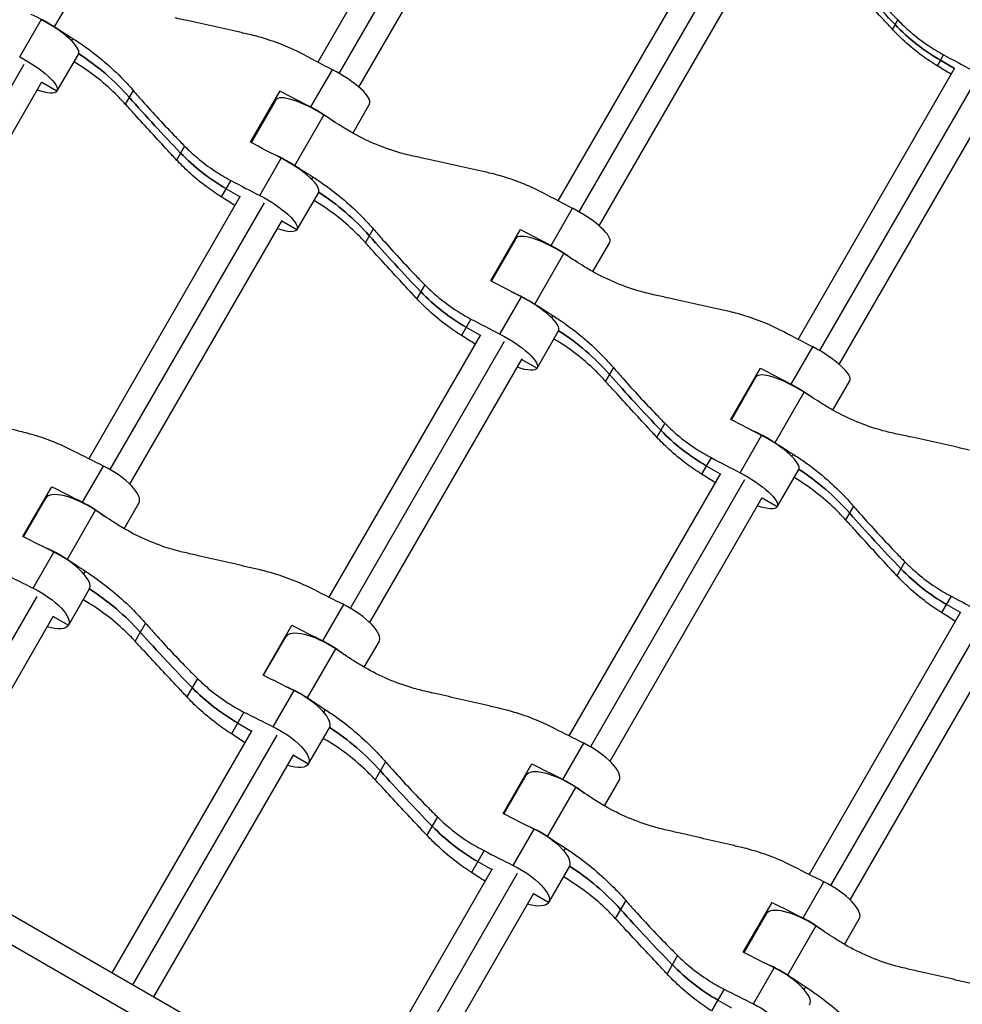
# Model space of a CAD drawing. Units: millimetres. Extents: x -8545 to 6144, y -5469 to 6094.
# Drawn here: x -2650 to -2337, y 1716 to 2043 of the extents above; entities that cross this region are included whole.
import ezdxf

# ---------------------------------------------------------------- set-up
doc = ezdxf.new("R2010")
doc.units = ezdxf.units.MM
doc.header["$LTSCALE"] = 20
doc.layers.add('2d', color=230, linetype='Continuous')

msp = doc.modelspace()

# ---------------------------------------------------------------- linework, layer by layer
at = {"layer": '2d'}
for p, q in [((-2499.07, 2118.66), (-2551.05, 2028.63)), ((-2543.96, 2024.91), (-2491.42, 2115.91)), ((-2537.38, 2020.31), (-2485.21, 2110.66)), ((-2419.39, 2072.66), (-2471.37, 1982.63)), ((-2464.29, 1978.91), (-2411.75, 2069.91)), ((-2457.7, 1974.31), (-2405.54, 2064.66)), ((-2638.36, 2040.35), (-2628.7, 2057.07)), ((-2649.96, 2030.36), (-2642.82, 2042.73)), ((-2359.47, 2041.1), (-2360.36, 2039.55)), ((-2359.47, 2041.1), (-2358.57, 2042.65)), ((-2632.74, 2035.75), (-2632.31, 2036.48)), ((-2630.5, 2031.42), (-2637.64, 2019.06)), ((-2344.43, 2029.24), (-2343.37, 2031.08)), ((-2699.58, 1939.37), (-2648.43, 2027.97)), ((-2339.72, 2026.66), (-2391.7, 1936.63)), ((-2344.43, 2029.24), (-2345.49, 2027.4)), ((-2344.43, 2029.24), (-2339.78, 2026.56)), ((-2339.78, 2026.56), (-2344.43, 2029.24)), ((-2553.32, 2013.75), (-2546.18, 2026.12)), ((-2332.07, 2023.91), (-2384.61, 1932.91)), ((-2693.1, 1934.58), (-2642.57, 2022.11)), ((-2642.66, 2021.96), (-2637.64, 2019.06)), ((-2612.32, 2019.27), (-2614.94, 2014.74)), ((-2573.33, 2002.04), (-2563.5, 2019.06)), ((-2378.03, 1928.31), (-2325.86, 2018.66)), ((-2564.99, 2016.09), (-2573.15, 2001.94)), ((-2565.07, 2016.34), (-2564.88, 2016.23)), ((-2533.86, 2014.81), (-2539.46, 2005.1)), ((-2558.68, 1994.35), (-2549.03, 2011.07)), ((-2595.23, 2000.76), (-2597.89, 1996.15)), ((-2570.29, 1984.36), (-2563.15, 1996.73)), ((-2553.06, 1989.75), (-2552.63, 1990.48)), ((-2579.91, 1989.37), (-2583.07, 1983.9)), ((-2576.75, 1984.11), (-2627.04, 1897)), ((-2581.49, 1986.64), (-2576.84, 1983.96)), ((-2550.82, 1985.42), (-2557.96, 1973.06)), ((-2619.91, 1893.37), (-2568.75, 1981.97)), ((-2473.65, 1967.75), (-2466.51, 1980.12)), ((-2613.43, 1888.58), (-2562.89, 1976.11)), ((-2562.99, 1975.96), (-2557.96, 1973.06)), ((-2532.65, 1973.27), (-2535.27, 1968.74)), ((-2493.66, 1956.04), (-2483.83, 1973.06)), ((-2485.31, 1970.09), (-2493.48, 1955.94)), ((-2485.4, 1970.34), (-2485.21, 1970.23)), ((-2459.79, 1959.1), (-2454.18, 1968.81)), ((-2479.01, 1948.35), (-2469.36, 1965.07)), ((-2515.55, 1954.76), (-2518.21, 1950.15)), ((-2490.61, 1938.36), (-2483.47, 1950.73)), ((-2500.23, 1943.37), (-2503.39, 1937.9)), ((-2473.39, 1943.75), (-2472.96, 1944.48)), ((-2497.08, 1938.11), (-2547.37, 1851)), ((-2501.81, 1940.64), (-2497.17, 1937.96)), ((-2478.29, 1927.06), (-2471.15, 1939.42)), ((-2540.23, 1847.37), (-2489.08, 1935.97)), ((-2393.97, 1921.75), (-2386.83, 1934.12)), ((-2533.76, 1842.58), (-2483.22, 1930.11)), ((-2483.31, 1929.96), (-2478.29, 1927.06)), ((-2452.97, 1927.27), (-2455.59, 1922.74)), ((-2413.98, 1910.04), (-2404.15, 1927.06)), ((-2413.81, 1909.94), (-2405.64, 1924.09)), ((-2405.54, 1924.23), (-2405.72, 1924.34)), ((-2380.11, 1913.1), (-2374.51, 1922.81)), ((-2399.33, 1902.35), (-2389.68, 1919.07)), ((-2435.88, 1908.76), (-2438.54, 1904.15)), ((-2410.94, 1892.36), (-2403.8, 1904.73)), ((-2420.56, 1897.37), (-2423.72, 1891.9)), ((-2393.71, 1897.75), (-2393.29, 1898.48)), ((-2629.07, 1882.55), (-2622.14, 1894.56)), ((-2422.14, 1894.64), (-2417.49, 1891.96)), ((-2398.61, 1881.06), (-2391.48, 1893.42)), ((-2417.4, 1892.11), (-2467.7, 1805)), ((-2409.4, 1889.97), (-2460.56, 1801.37)), ((-2648.87, 1871.2), (-2639.33, 1887.72)), ((-2252.15, 1514.33), (-2893.01, 1884.33)), ((-2648.69, 1871.11), (-2641.31, 1883.89)), ((-2641.4, 1884.14), (-2641.22, 1884.03)), ((-2454.08, 1796.58), (-2403.55, 1884.11)), ((-2398.61, 1881.06), (-2403.64, 1883.96)), ((-2634.14, 1863.65), (-2624.77, 1879.88)), ((-2615.28, 1873.77), (-2610.39, 1882.24)), ((-2373.3, 1881.27), (-2375.92, 1876.74)), ((-2256.48, 1506.85), (-2897.33, 1876.85)), ((-2645.54, 1854.02), (-2638.61, 1866.03)), ((-2628.68, 1858.77), (-2628.15, 1859.69)), ((-2356.2, 1862.76), (-2358.86, 1858.15)), ((-2626.87, 1853.71), (-2633.8, 1841.71)), ((-2692.09, 1768.33), (-2644.21, 1851.27)), ((-2340.88, 1851.37), (-2344.04, 1845.9)), ((-2549.39, 1836.55), (-2542.46, 1848.56)), ((-2337.82, 1845.96), (-2342.46, 1848.64)), ((-2685.17, 1764.33), (-2638.7, 1844.82)), ((-2638.82, 1844.61), (-2633.8, 1841.71)), ((-2337.73, 1846.11), (-2388.02, 1759)), ((-2329.73, 1843.97), (-2380.88, 1755.37)), ((-2608.21, 1842.39), (-2611.67, 1836.41)), ((-2569.2, 1825.2), (-2559.65, 1841.72)), ((-2569.02, 1825.11), (-2561.64, 1837.89)), ((-2561.73, 1838.14), (-2561.55, 1838.03)), ((-2374.41, 1750.58), (-2323.87, 1838.11)), ((-2554.47, 1817.65), (-2545.1, 1833.88)), ((-2535.61, 1827.77), (-2530.72, 1836.24)), ((-2591, 1824.08), (-2594.51, 1817.99)), ((-2565.87, 1808.02), (-2558.93, 1820.03)), ((-2575.56, 1812.9), (-2579.73, 1805.68)), ((-2549.01, 1812.77), (-2548.48, 1813.69)), ((-2577.65, 1809.29), (-2573, 1806.61)), ((-2554.12, 1795.71), (-2547.19, 1807.71)), ((-2572.88, 1806.82), (-2619.35, 1726.33)), ((-2612.42, 1722.33), (-2564.54, 1805.27)), ((-2469.72, 1790.55), (-2462.79, 1802.56)), ((-2605.49, 1718.33), (-2559.02, 1798.82)), ((-2559.15, 1798.61), (-2554.12, 1795.71)), ((-2528.54, 1796.39), (-2531.99, 1790.41)), ((-2489.52, 1779.2), (-2479.98, 1795.72)), ((-2481.96, 1791.89), (-2489.34, 1779.11)), ((-2481.87, 1792.03), (-2482.05, 1792.14)), ((-2474.8, 1771.65), (-2465.43, 1787.88)), ((-2455.94, 1781.77), (-2451.05, 1790.24)), ((-2511.32, 1778.08), (-2514.84, 1771.99)), ((-2486.19, 1762.02), (-2479.26, 1774.03)), ((-2495.89, 1766.9), (-2500.06, 1759.68)), ((-2469.33, 1766.77), (-2468.8, 1767.69)), ((-2497.97, 1763.29), (-2493.33, 1760.61)), ((-2467.52, 1761.71), (-2474.45, 1749.71)), ((-2493.21, 1760.82), (-2539.67, 1680.33)), ((-2484.86, 1759.27), (-2532.74, 1676.33)), ((-2390.04, 1744.55), (-2383.11, 1756.56)), ((-2525.82, 1672.33), (-2479.35, 1752.82)), ((-2474.45, 1749.71), (-2479.47, 1752.61)), ((-2448.86, 1750.39), (-2452.32, 1744.41)), ((-2409.85, 1733.2), (-2400.31, 1749.72)), ((-2402.29, 1745.89), (-2409.67, 1733.11)), ((-2402.38, 1746.14), (-2402.2, 1746.03)), ((-2376.26, 1735.77), (-2371.37, 1744.24)), ((-2395.12, 1725.65), (-2385.75, 1741.88)), ((-2431.65, 1732.08), (-2435.16, 1725.99)), ((-2406.52, 1716.02), (-2399.59, 1728.03)), ((-2416.21, 1720.9), (-2420.39, 1713.68)), ((-2389.66, 1720.77), (-2389.13, 1721.69)), ((-2413.65, 1714.61), (-2418.3, 1717.29))]:
    msp.add_line(p, q, dxfattribs=at)
at = {"layer": '2d', "extrusion": (0, 0, -1)}
for centre, major_axis, ratio, start_param, end_param in [((-1926.84, 2443.82), (-519.62, 300), 0.983729, -1.277767, -1.235591), ((-2642.36, 2038.47), (-11.95, 6.9), 0.267652, 1.087345, 1.755031), ((-2312.15, 2085.15), (-56.83, 32.81), 0.983729, -1.570796, -1.277767), ((-2649.59, 2025.96), (-11.95, 6.9), 0.267652, 1.386562, 3.141593), ((-2671.91, 1967.89), (-68.22, 39.39), 0.963516, 1.622833, 1.906002), ((-2552.61, 2101.92), (-205.51, 118.65), 0.267652, 4.528154, 4.574422), ((-2649.59, 2025.96), (-11.95, 6.9), 0.267652, 3.141593, 4.094016), ((-2169.73, 2391.11), (-519.62, 300), 0.963516, -1.277767, -1.235591), ((-2552.95, 2009.34), (-11.95, 6.9), 0.267652, 1.386562, 2.054247), ((-2480.16, 2043.41), (-205.51, 118.65), 0.267652, -1.417222, -1.386562), ((-2569.58, 2072.54), (-205.51, 118.65), 0.267652, 4.528154, 4.577126), ((-2549.87, 2041.4), (-56.83, 32.81), 0.963516, -1.570796, -1.277767), ((-2562.69, 1992.47), (-11.95, 6.9), 0.267652, 1.087345, 1.755031), ((-2569.91, 1979.96), (-11.95, 6.9), 0.267652, 1.386562, 3.141593), ((-2592.24, 1921.89), (-68.22, 39.39), 0.963516, 1.622833, 1.906002), ((-2472.94, 2055.92), (-205.51, 118.65), 0.267652, 4.528154, 4.574422), ((-2569.91, 1979.96), (-11.95, 6.9), 0.267652, 3.141593, 4.094016), ((-2090.06, 2345.11), (-519.62, 300), 0.963516, -1.277767, -1.235591), ((-2473.27, 1963.34), (-11.95, 6.9), 0.267652, 1.386562, 2.054247), ((-2400.49, 1997.41), (-205.51, 118.65), 0.267652, -1.417222, -1.386562), ((-2489.9, 2026.54), (-205.51, 118.65), 0.267652, 4.528154, 4.577126), ((-2470.2, 1995.4), (-56.83, 32.81), 0.963516, -1.570796, -1.277767), ((-2483.01, 1946.47), (-11.95, 6.9), 0.267652, 1.087345, 1.755031), ((-2490.24, 1933.96), (-11.95, 6.9), 0.267652, 1.386562, 3.141593), ((-2512.56, 1875.89), (-68.22, 39.39), 0.963516, 1.622833, 1.906002), ((-2393.26, 2009.92), (-205.51, 118.65), 0.267652, 4.528154, 4.574422), ((-2490.24, 1933.96), (-11.95, 6.9), 0.267652, 3.141593, 4.094016), ((-2010.38, 2299.11), (-519.62, 300), 0.963516, -1.277767, -1.235591), ((-2393.6, 1917.34), (-11.95, 6.9), 0.267652, 1.386562, 2.054247), ((-2320.81, 1951.41), (-205.51, 118.65), 0.267652, -1.417222, -1.386562), ((-2410.23, 1980.54), (-205.51, 118.65), 0.267652, 4.528154, 4.577126), ((-2390.52, 1949.4), (-56.83, 32.81), 0.963516, -1.570796, -1.277767), ((-2403.34, 1900.47), (-11.95, 6.9), 0.267652, 1.087345, 1.755031), ((-2618.56, 1987.71), (-205.51, 118.65), 0.353467, 4.528154, 4.574422), ((-2410.56, 1887.96), (-11.95, 6.9), 0.267652, 1.386562, 3.141593), ((-2432.89, 1829.89), (-68.22, 39.39), 0.963516, 1.622833, 1.906002), ((-2629.28, 1877.14), (-11.95, 6.9), 0.353467, 1.386562, 2.011231), ((-2545.9, 1929.55), (-205.51, 118.65), 0.353467, -1.417222, -1.386562), ((-2410.56, 1887.96), (-11.95, 6.9), 0.267652, 3.141593, 4.094016), ((-1930.71, 2253.11), (-519.62, 300), 0.963516, -1.277767, -1.235591), ((-2635.03, 1959.17), (-205.51, 118.65), 0.353467, 4.528154, 4.577126), ((-2638.73, 1860.76), (-11.95, 6.9), 0.353467, 1.130361, 1.755031), ((-2310.85, 1903.4), (-56.83, 32.81), 0.963516, -1.570796, -1.277767), ((-2645.75, 1848.61), (-11.95, 6.9), 0.353467, 1.386562, 3.141593), ((-2667.18, 1792.09), (-68.22, 39.39), 0.935447, 1.622849, 1.906002), ((-2538.88, 1941.71), (-205.51, 118.65), 0.353467, 4.528154, 4.574422), ((-2645.75, 1848.61), (-11.95, 6.9), 0.353467, 3.141593, 4.094016), ((-2173.99, 2199.73), (-519.62, 300), 0.935447, -1.277767, -1.235591), ((-2549.6, 1831.14), (-11.95, 6.9), 0.353467, 1.386562, 2.011231), ((-2466.22, 1883.55), (-205.51, 118.65), 0.353467, -1.417222, -1.386562), ((-2555.35, 1913.17), (-205.51, 118.65), 0.353467, 4.528154, 4.577126), ((-2546.95, 1862.46), (-56.83, 32.81), 0.935447, 4.712389, 5.005418), ((-2559.06, 1814.76), (-11.95, 6.9), 0.353467, 1.130361, 1.755031), ((-2566.07, 1802.61), (-11.95, 6.9), 0.353467, 1.386562, 3.141593), ((-2587.5, 1746.09), (-68.22, 39.39), 0.935447, 1.622849, 1.906002), ((-2459.21, 1895.71), (-205.51, 118.65), 0.353467, 4.528154, 4.574422), ((-2566.07, 1802.61), (-11.95, 6.9), 0.353467, 3.141593, 4.094016), ((-2094.32, 2153.73), (-519.62, 300), 0.935447, -1.277767, -1.235591), ((-2469.93, 1785.14), (-11.95, 6.9), 0.353467, 1.386562, 2.011231), ((-2386.55, 1837.55), (-205.51, 118.65), 0.353467, -1.417222, -1.386562), ((-2475.68, 1867.17), (-205.51, 118.65), 0.353467, 4.528154, 4.577126), ((-2467.28, 1816.46), (-56.83, 32.81), 0.935447, 4.712389, 5.005418), ((-2479.38, 1768.76), (-11.95, 6.9), 0.353467, 1.130361, 1.755031), ((-2486.4, 1756.61), (-11.95, 6.9), 0.353467, 1.386562, 3.141593), ((-2507.83, 1700.09), (-68.22, 39.39), 0.935447, 1.622849, 1.906002), ((-2379.53, 1849.71), (-205.51, 118.65), 0.353467, 4.528154, 4.574422), ((-2486.4, 1756.61), (-11.95, 6.9), 0.353467, 3.141593, 4.094016), ((-2014.64, 2107.73), (-519.62, 300), 0.935447, -1.277767, -1.235591), ((-2390.25, 1739.14), (-11.95, 6.9), 0.353467, 1.386562, 2.011231), ((-2306.87, 1791.55), (-205.51, 118.65), 0.353467, -1.417222, -1.386562), ((-2396, 1821.17), (-205.51, 118.65), 0.353467, 4.528154, 4.577126), ((-2387.6, 1770.46), (-56.83, 32.81), 0.935447, 4.712389, 5.005418), ((-2399.71, 1722.76), (-11.95, 6.9), 0.353467, 1.130361, 1.755031), ((-2406.72, 1710.61), (-11.95, 6.9), 0.353467, 1.386562, 3.141593)]:
    msp.add_ellipse(centre, major_axis=major_axis, ratio=ratio, start_param=start_param, end_param=end_param, dxfattribs=at)
at = {"layer": '2d'}
for centre, major_axis, ratio, start_param, end_param in [((-2642.45, 2038.32), (-11.95, 6.9), 0.267652, 3.141593, 4.896624), ((-2569.49, 2072.69), (-205.51, 118.65), 0.267652, 1.386562, 1.417222), ((-2312.15, 2085.15), (-56.83, 32.81), 0.983729, 1.277767, 1.570796), ((-2671.91, 1967.89), (-68.22, 39.39), 0.963516, 4.377184, 4.660352), ((-2350.52, 2083.96), (-205.51, 118.65), 0.179656, 1.708763, 1.755031), ((-2394.86, 2007.15), (-205.51, 118.65), 0.179656, 4.551561, 4.574422), ((-2545.81, 2021.71), (-11.95, 6.9), 0.267652, 3.141593, 4.896624), ((-2169.73, 2391.11), (-519.62, 300), 0.963516, 1.235591, 1.277767), ((-2553.04, 2009.19), (-11.95, 6.9), 0.267652, 4.528154, 6.283185), ((-2559.75, 2089.56), (-205.51, 118.65), 0.267652, 1.706059, 1.755031), ((-2625.82, 1975.12), (-205.51, 118.65), 0.267652, 4.576276, 4.577126), ((-2549.87, 2041.4), (-56.83, 32.81), 0.963516, 1.277767, 1.570796), ((-2562.78, 1992.32), (-11.95, 6.9), 0.267652, 3.141593, 4.896624), ((-2489.81, 2026.69), (-205.51, 118.65), 0.267652, 1.386562, 1.417222), ((-2576.72, 2060.17), (-205.51, 118.65), 0.267652, 1.708763, 1.755031), ((-2642.79, 1945.74), (-205.51, 118.65), 0.267652, 4.551561, 4.574422), ((-2592.24, 1921.89), (-68.22, 39.39), 0.963516, 4.377184, 4.660352), ((-2466.13, 1975.71), (-11.95, 6.9), 0.267652, 3.141593, 4.896624), ((-2090.06, 2345.11), (-519.62, 300), 0.963516, 1.235591, 1.277767), ((-2473.36, 1963.19), (-11.95, 6.9), 0.267652, 4.528154, 6.283185), ((-2480.08, 2043.56), (-205.51, 118.65), 0.267652, 1.706059, 1.755031), ((-2546.15, 1929.12), (-205.51, 118.65), 0.267652, 4.576276, 4.577126), ((-2470.2, 1995.4), (-56.83, 32.81), 0.963516, 1.277767, 1.570796), ((-2483.1, 1946.32), (-11.95, 6.9), 0.267652, 3.141593, 4.896624), ((-2410.14, 1980.69), (-205.51, 118.65), 0.267652, 1.386562, 1.417222), ((-2497.04, 2014.17), (-205.51, 118.65), 0.267652, 1.708763, 1.755031), ((-2512.56, 1875.89), (-68.22, 39.39), 0.963516, 4.377184, 4.660352), ((-2563.11, 1899.74), (-205.51, 118.65), 0.267652, 4.551561, 4.574422), ((-2386.46, 1929.71), (-11.95, 6.9), 0.267652, 3.141593, 4.896624), ((-2393.69, 1917.19), (-11.95, 6.9), 0.267652, 4.528154, 6.283185), ((-2400.4, 1997.56), (-205.51, 118.65), 0.267652, 1.706059, 1.755031), ((-2010.38, 2299.11), (-519.62, 300), 0.963516, 1.235591, 1.277767), ((-2466.47, 1883.12), (-205.51, 118.65), 0.267652, 4.576276, 4.577126), ((-2390.52, 1949.4), (-56.83, 32.81), 0.963516, 1.277767, 1.570796), ((-2403.43, 1900.32), (-11.95, 6.9), 0.267652, 3.141593, 4.896624), ((-2330.47, 1934.69), (-205.51, 118.65), 0.267652, 1.386562, 1.417222), ((-2417.37, 1968.17), (-205.51, 118.65), 0.267652, 1.708763, 1.755031), ((-2622.35, 1889.14), (-11.95, 6.9), 0.353467, 3.141593, 4.896624), ((-2432.89, 1829.89), (-68.22, 39.39), 0.963516, 4.377184, 4.660352), ((-2483.44, 1853.74), (-205.51, 118.65), 0.267652, 4.551561, 4.574422), ((-2625.49, 1975.7), (-205.51, 118.65), 0.353467, 1.706059, 1.755031), ((-2629.36, 1876.99), (-11.95, 6.9), 0.353467, 4.528154, 6.283185), ((-2712.74, 1824.57), (-205.51, 118.65), 0.353467, 4.576276, 4.577126), ((-1930.71, 2253.11), (-519.62, 300), 0.963516, 1.235591, 1.277767), ((-2638.82, 1860.61), (-11.95, 6.9), 0.353467, 3.141593, 4.896624), ((-2555.27, 1913.32), (-205.51, 118.65), 0.353467, 1.386562, 1.417222), ((-2310.85, 1903.4), (-56.83, 32.81), 0.963516, 1.277767, 1.570796), ((-2641.96, 1947.17), (-205.51, 118.65), 0.353467, 1.708763, 1.755031), ((-2667.18, 1792.09), (-68.22, 39.39), 0.935447, 4.377184, 4.660336), ((-2337.69, 1922.17), (-205.51, 118.65), 0.267652, 1.708763, 1.755031), ((-2542.67, 1843.14), (-11.95, 6.9), 0.353467, 3.141593, 4.896624), ((-2403.76, 1807.74), (-205.51, 118.65), 0.267652, 4.551561, 4.574422), ((-2545.81, 1929.7), (-205.51, 118.65), 0.353467, 1.706059, 1.755031), ((-2173.99, 2199.73), (-519.62, 300), 0.935447, 1.235591, 1.277767), ((-2549.69, 1830.99), (-11.95, 6.9), 0.353467, 4.528154, 6.283185), ((-2633.07, 1778.57), (-205.51, 118.65), 0.353467, 4.576276, 4.577126), ((-2546.95, 1862.46), (-56.83, 32.81), 0.935447, 1.277767, 1.570796), ((-2559.14, 1814.61), (-11.95, 6.9), 0.353467, 3.141593, 4.896624), ((-2475.59, 1867.32), (-205.51, 118.65), 0.353467, 1.386562, 1.417222), ((-2562.28, 1901.17), (-205.51, 118.65), 0.353467, 1.708763, 1.755031), ((-2587.5, 1746.09), (-68.22, 39.39), 0.935447, 4.377184, 4.660336), ((-2649.54, 1750.04), (-205.51, 118.65), 0.353467, 4.551561, 4.574422), ((-2463, 1797.14), (-11.95, 6.9), 0.353467, 3.141593, 4.896624), ((-2466.14, 1883.7), (-205.51, 118.65), 0.353467, 1.706059, 1.755031), ((-2094.32, 2153.73), (-519.62, 300), 0.935447, 1.235591, 1.277767), ((-2470.01, 1784.99), (-11.95, 6.9), 0.353467, 4.528154, 6.283185), ((-2553.39, 1732.57), (-205.51, 118.65), 0.353467, 4.576276, 4.577126), ((-2467.28, 1816.46), (-56.83, 32.81), 0.935447, 1.277767, 1.570796), ((-2479.47, 1768.61), (-11.95, 6.9), 0.353467, 3.141593, 4.896624), ((-2395.92, 1821.32), (-205.51, 118.65), 0.353467, 1.386562, 1.417222), ((-2482.61, 1855.17), (-205.51, 118.65), 0.353467, 1.708763, 1.755031), ((-2507.83, 1700.09), (-68.22, 39.39), 0.935447, 4.377184, 4.660336), ((-2569.86, 1704.04), (-205.51, 118.65), 0.353467, 4.551561, 4.574422), ((-2383.32, 1751.14), (-11.95, 6.9), 0.353467, 3.141593, 4.896624), ((-2386.46, 1837.7), (-205.51, 118.65), 0.353467, 1.706059, 1.755031), ((-2014.64, 2107.73), (-519.62, 300), 0.935447, 1.235591, 1.277767), ((-2390.34, 1738.99), (-11.95, 6.9), 0.353467, 4.528154, 6.283185), ((-2473.72, 1686.57), (-205.51, 118.65), 0.353467, 4.576276, 4.577126), ((-2387.6, 1770.46), (-56.83, 32.81), 0.935447, 1.277767, 1.570796), ((-2399.79, 1722.61), (-11.95, 6.9), 0.353467, 3.141593, 4.896624), ((-2316.25, 1775.32), (-205.51, 118.65), 0.353467, 1.386562, 1.417222), ((-2402.94, 1809.17), (-205.51, 118.65), 0.353467, 1.708763, 1.755031)]:
    msp.add_ellipse(centre, major_axis=major_axis, ratio=ratio, start_param=start_param, end_param=end_param, dxfattribs=at)
for points, knots in [([(-2375.59, 2061.32), (-2374.57, 2060.14), (-2373.53, 2058.94), (-2370.7, 2055.72), (-2368.88, 2053.68), (-2365.2, 2049.65), (-2363.34, 2047.65), (-2360.52, 2044.68), (-2359.54, 2043.65), (-2358.57, 2042.65)], [2.966856, 2.966856, 2.966856, 2.966856, 7.467226, 7.467226, 14.934453, 14.934453, 22.401679, 22.401679, 26.438499, 26.438499, 26.438499, 26.438499]), ([(-2360.36, 2039.55), (-2361.31, 2040.58), (-2362.28, 2041.63), (-2365.08, 2044.65), (-2366.92, 2046.67), (-2370.6, 2050.72), (-2372.42, 2052.75), (-2375.27, 2055.93), (-2376.32, 2057.12), (-2377.34, 2058.27)], [3.430406, 3.430406, 3.430406, 3.430406, 7.467226, 7.467226, 14.934453, 14.934453, 22.401679, 22.401679, 26.90205, 26.90205, 26.90205, 26.90205]), ([(-2573.82, 2037.84), (-2575.18, 2038.15), (-2576.57, 2038.47), (-2580.58, 2039.38), (-2583.25, 2039.98), (-2588.57, 2041.17), (-2591.23, 2041.75), (-2595.4, 2042.65), (-2596.94, 2042.99), (-2598.45, 2043.31)], [3.430406, 3.430406, 3.430406, 3.430406, 7.467226, 7.467226, 14.934453, 14.934453, 22.401679, 22.401679, 26.90205, 26.90205, 26.90205, 26.90205]), ([(-2345.49, 2027.4), (-2347.2, 2028.45), (-2348.87, 2029.57), (-2352.53, 2032.26), (-2354.48, 2033.87), (-2357.74, 2036.84), (-2359.08, 2038.17), (-2360.36, 2039.55)], [15.919502, 15.919502, 15.919502, 15.919502, 21.749816, 21.749816, 28.999755, 28.999755, 34.403507, 34.403507, 34.403507, 34.403507]), ([(-2358.57, 2042.65), (-2357.27, 2041.3), (-2355.91, 2040.01), (-2352.59, 2037.14), (-2350.59, 2035.61), (-2346.85, 2033.08), (-2345.13, 2032.03), (-2343.37, 2031.08)], [196.919636, 196.919636, 196.919636, 196.919636, 202.323387, 202.323387, 209.573326, 209.573326, 215.40364, 215.40364, 215.40364, 215.40364]), ([(-2632.31, 2036.48), (-2631.09, 2035.71), (-2629.88, 2034.9), (-2626.35, 2032.42), (-2624.08, 2030.66), (-2619.7, 2026.92), (-2617.6, 2024.93), (-2614.47, 2021.69), (-2613.38, 2020.49), (-2612.32, 2019.27)], [12.256019, 12.256019, 12.256019, 12.256019, 16.503551, 16.503551, 24.755326, 24.755326, 33.007102, 33.007102, 37.621588, 37.621588, 37.621588, 37.621588]), ([(-2555.8, 2031.13), (-2557.57, 2032.06), (-2559.4, 2032.93), (-2563.57, 2034.72), (-2565.95, 2035.6), (-2570.16, 2036.92), (-2571.98, 2037.42), (-2573.82, 2037.84)], [15.919502, 15.919502, 15.919502, 15.919502, 21.749816, 21.749816, 28.999755, 28.999755, 34.403507, 34.403507, 34.403507, 34.403507]), ([(-2614.94, 2014.74), (-2616.01, 2015.93), (-2617.13, 2017.09), (-2620.33, 2020.2), (-2622.5, 2022.08), (-2627.03, 2025.57), (-2629.39, 2027.17), (-2631.89, 2028.67), (-2631.96, 2028.72), (-2632.03, 2028.76)], [225.767218, 225.767218, 225.767218, 225.767218, 230.381704, 230.381704, 238.633479, 238.633479, 246.885254, 246.885254, 247.134923, 247.134923, 247.134923, 247.134923]), ([(-2612.32, 2019.27), (-2611.31, 2018.1), (-2610.26, 2016.91), (-2607.43, 2013.7), (-2605.6, 2011.68), (-2601.9, 2007.68), (-2600.03, 2005.7), (-2597.19, 2002.76), (-2596.2, 2001.74), (-2595.23, 2000.76)], [2.966856, 2.966856, 2.966856, 2.966856, 7.467226, 7.467226, 14.934453, 14.934453, 22.401679, 22.401679, 26.438499, 26.438499, 26.438499, 26.438499]), ([(-2597.89, 1996.15), (-2598.84, 1997.17), (-2599.81, 1998.21), (-2602.61, 2001.23), (-2604.46, 2003.24), (-2608.15, 2007.26), (-2609.99, 2009.27), (-2612.85, 2012.43), (-2613.91, 2013.6), (-2614.94, 2014.74)], [3.430406, 3.430406, 3.430406, 3.430406, 7.467226, 7.467226, 14.934453, 14.934453, 22.401679, 22.401679, 26.90205, 26.90205, 26.90205, 26.90205]), ([(-2518.77, 1997.31), (-2520.34, 1997.64), (-2521.9, 1998.03), (-2526.2, 1999.24), (-2528.91, 2000.18), (-2534.19, 2002.36), (-2536.76, 2003.6), (-2540.51, 2005.68), (-2541.76, 2006.43), (-2542.98, 2007.2)], [225.767218, 225.767218, 225.767218, 225.767218, 230.381704, 230.381704, 238.633479, 238.633479, 246.885254, 246.885254, 251.132786, 251.132786, 251.132786, 251.132786]), ([(-2595.23, 2000.76), (-2593.91, 1999.43), (-2592.54, 1998.15), (-2589.2, 1995.33), (-2587.19, 1993.82), (-2583.41, 1991.34), (-2581.68, 1990.31), (-2579.91, 1989.37)], [196.919636, 196.919636, 196.919636, 196.919636, 202.323387, 202.323387, 209.573326, 209.573326, 215.40364, 215.40364, 215.40364, 215.40364]), ([(-2494.14, 1991.84), (-2495.51, 1992.15), (-2496.9, 1992.47), (-2500.91, 1993.38), (-2503.57, 1993.98), (-2508.9, 1995.17), (-2511.56, 1995.75), (-2515.72, 1996.65), (-2517.27, 1996.99), (-2518.77, 1997.31)], [3.430406, 3.430406, 3.430406, 3.430406, 7.467226, 7.467226, 14.934453, 14.934453, 22.401679, 22.401679, 26.90205, 26.90205, 26.90205, 26.90205]), ([(-2583.07, 1983.9), (-2584.76, 1984.97), (-2586.43, 1986.11), (-2590.07, 1988.83), (-2592.02, 1990.45), (-2595.26, 1993.44), (-2596.6, 1994.77), (-2597.89, 1996.15)], [15.919502, 15.919502, 15.919502, 15.919502, 21.749816, 21.749816, 28.999755, 28.999755, 34.403507, 34.403507, 34.403507, 34.403507]), ([(-2552.63, 1990.48), (-2551.41, 1989.71), (-2550.2, 1988.9), (-2546.68, 1986.42), (-2544.41, 1984.66), (-2540.03, 1980.92), (-2537.92, 1978.93), (-2534.79, 1975.69), (-2533.7, 1974.49), (-2532.65, 1973.27)], [12.256019, 12.256019, 12.256019, 12.256019, 16.503551, 16.503551, 24.755326, 24.755326, 33.007102, 33.007102, 37.621588, 37.621588, 37.621588, 37.621588]), ([(-2476.13, 1985.13), (-2477.9, 1986.06), (-2479.72, 1986.93), (-2483.9, 1988.72), (-2486.27, 1989.6), (-2490.48, 1990.92), (-2492.31, 1991.42), (-2494.14, 1991.84)], [15.919502, 15.919502, 15.919502, 15.919502, 21.749816, 21.749816, 28.999755, 28.999755, 34.403507, 34.403507, 34.403507, 34.403507]), ([(-2535.27, 1968.74), (-2536.34, 1969.93), (-2537.45, 1971.09), (-2540.65, 1974.2), (-2542.82, 1976.08), (-2547.35, 1979.57), (-2549.71, 1981.17), (-2552.21, 1982.67), (-2552.29, 1982.72), (-2552.36, 1982.76)], [225.767218, 225.767218, 225.767218, 225.767218, 230.381704, 230.381704, 238.633479, 238.633479, 246.885254, 246.885254, 247.134923, 247.134923, 247.134923, 247.134923]), ([(-2532.65, 1973.27), (-2531.63, 1972.1), (-2530.59, 1970.91), (-2527.75, 1967.7), (-2525.92, 1965.68), (-2522.22, 1961.68), (-2520.36, 1959.7), (-2517.52, 1956.76), (-2516.53, 1955.74), (-2515.55, 1954.76)], [2.966856, 2.966856, 2.966856, 2.966856, 7.467226, 7.467226, 14.934453, 14.934453, 22.401679, 22.401679, 26.438499, 26.438499, 26.438499, 26.438499]), ([(-2518.21, 1950.15), (-2519.17, 1951.17), (-2520.14, 1952.21), (-2522.94, 1955.23), (-2524.79, 1957.24), (-2528.48, 1961.26), (-2530.31, 1963.27), (-2533.17, 1966.43), (-2534.23, 1967.6), (-2535.27, 1968.74)], [3.430406, 3.430406, 3.430406, 3.430406, 7.467226, 7.467226, 14.934453, 14.934453, 22.401679, 22.401679, 26.90205, 26.90205, 26.90205, 26.90205]), ([(-2439.1, 1951.31), (-2440.67, 1951.64), (-2442.22, 1952.03), (-2446.52, 1953.24), (-2449.23, 1954.18), (-2454.52, 1956.36), (-2457.09, 1957.6), (-2460.84, 1959.68), (-2462.09, 1960.43), (-2463.31, 1961.2)], [225.767218, 225.767218, 225.767218, 225.767218, 230.381704, 230.381704, 238.633479, 238.633479, 246.885254, 246.885254, 251.132786, 251.132786, 251.132786, 251.132786]), ([(-2515.55, 1954.76), (-2514.24, 1953.43), (-2512.87, 1952.15), (-2509.53, 1949.33), (-2507.51, 1947.82), (-2503.74, 1945.34), (-2502, 1944.31), (-2500.23, 1943.37)], [196.919636, 196.919636, 196.919636, 196.919636, 202.323387, 202.323387, 209.573326, 209.573326, 215.40364, 215.40364, 215.40364, 215.40364]), ([(-2414.47, 1945.84), (-2415.83, 1946.15), (-2417.22, 1946.47), (-2421.24, 1947.38), (-2423.9, 1947.98), (-2429.22, 1949.17), (-2431.89, 1949.75), (-2436.05, 1950.65), (-2437.59, 1950.99), (-2439.1, 1951.31)], [3.430406, 3.430406, 3.430406, 3.430406, 7.467226, 7.467226, 14.934453, 14.934453, 22.401679, 22.401679, 26.90205, 26.90205, 26.90205, 26.90205]), ([(-2503.39, 1937.9), (-2505.09, 1938.97), (-2506.75, 1940.11), (-2510.39, 1942.83), (-2512.34, 1944.45), (-2515.59, 1947.44), (-2516.93, 1948.77), (-2518.21, 1950.15)], [15.919502, 15.919502, 15.919502, 15.919502, 21.749816, 21.749816, 28.999755, 28.999755, 34.403507, 34.403507, 34.403507, 34.403507]), ([(-2396.45, 1939.13), (-2398.23, 1940.06), (-2400.05, 1940.93), (-2404.22, 1942.72), (-2406.6, 1943.6), (-2410.81, 1944.92), (-2412.63, 1945.42), (-2414.47, 1945.84)], [15.919502, 15.919502, 15.919502, 15.919502, 21.749816, 21.749816, 28.999755, 28.999755, 34.403507, 34.403507, 34.403507, 34.403507]), ([(-2472.96, 1944.48), (-2471.74, 1943.71), (-2470.53, 1942.9), (-2467.01, 1940.42), (-2464.74, 1938.66), (-2460.36, 1934.92), (-2458.25, 1932.93), (-2455.12, 1929.69), (-2454.03, 1928.49), (-2452.97, 1927.27)], [12.256019, 12.256019, 12.256019, 12.256019, 16.503551, 16.503551, 24.755326, 24.755326, 33.007102, 33.007102, 37.621588, 37.621588, 37.621588, 37.621588]), ([(-2455.59, 1922.74), (-2456.66, 1923.93), (-2457.78, 1925.09), (-2460.98, 1928.2), (-2463.15, 1930.08), (-2467.68, 1933.57), (-2470.04, 1935.17), (-2472.54, 1936.67), (-2472.61, 1936.72), (-2472.68, 1936.76)], [225.767218, 225.767218, 225.767218, 225.767218, 230.381704, 230.381704, 238.633479, 238.633479, 246.885254, 246.885254, 247.134923, 247.134923, 247.134923, 247.134923]), ([(-2452.97, 1927.27), (-2451.96, 1926.1), (-2450.91, 1924.91), (-2448.08, 1921.7), (-2446.25, 1919.68), (-2442.55, 1915.68), (-2440.68, 1913.7), (-2437.84, 1910.76), (-2436.85, 1909.74), (-2435.88, 1908.76)], [2.966856, 2.966856, 2.966856, 2.966856, 7.467226, 7.467226, 14.934453, 14.934453, 22.401679, 22.401679, 26.438499, 26.438499, 26.438499, 26.438499]), ([(-2438.54, 1904.15), (-2439.49, 1905.17), (-2440.46, 1906.21), (-2443.26, 1909.23), (-2445.11, 1911.24), (-2448.8, 1915.26), (-2450.64, 1917.27), (-2453.5, 1920.43), (-2454.56, 1921.6), (-2455.59, 1922.74)], [3.430406, 3.430406, 3.430406, 3.430406, 7.467226, 7.467226, 14.934453, 14.934453, 22.401679, 22.401679, 26.90205, 26.90205, 26.90205, 26.90205]), ([(-2359.42, 1905.31), (-2360.99, 1905.64), (-2362.55, 1906.03), (-2366.85, 1907.24), (-2369.56, 1908.18), (-2374.84, 1910.36), (-2377.41, 1911.6), (-2381.16, 1913.68), (-2382.41, 1914.43), (-2383.63, 1915.2)], [225.767218, 225.767218, 225.767218, 225.767218, 230.381704, 230.381704, 238.633479, 238.633479, 246.885254, 246.885254, 251.132786, 251.132786, 251.132786, 251.132786]), ([(-2649.89, 1906.08), (-2651.25, 1906.4), (-2652.64, 1906.72), (-2656.64, 1907.65), (-2659.29, 1908.27), (-2664.6, 1909.49), (-2667.24, 1910.1), (-2671.38, 1911.04), (-2672.92, 1911.39), (-2674.41, 1911.73)], [3.430406, 3.430406, 3.430406, 3.430406, 7.467226, 7.467226, 14.934453, 14.934453, 22.401679, 22.401679, 26.90205, 26.90205, 26.90205, 26.90205]), ([(-2435.88, 1908.76), (-2434.57, 1907.43), (-2433.19, 1906.15), (-2429.85, 1903.33), (-2427.84, 1901.82), (-2424.06, 1899.34), (-2422.33, 1898.31), (-2420.56, 1897.37)], [196.919636, 196.919636, 196.919636, 196.919636, 202.323387, 202.323387, 209.573326, 209.573326, 215.40364, 215.40364, 215.40364, 215.40364]), ([(-2631.83, 1899.44), (-2633.62, 1900.35), (-2635.45, 1901.21), (-2639.64, 1902.97), (-2642.02, 1903.84), (-2646.23, 1905.16), (-2648.05, 1905.65), (-2649.89, 1906.08)], [15.919502, 15.919502, 15.919502, 15.919502, 21.749816, 21.749816, 28.999755, 28.999755, 34.403507, 34.403507, 34.403507, 34.403507]), ([(-2423.72, 1891.9), (-2425.42, 1892.97), (-2427.08, 1894.11), (-2430.72, 1896.83), (-2432.67, 1898.45), (-2435.92, 1901.44), (-2437.25, 1902.77), (-2438.54, 1904.15)], [15.919502, 15.919502, 15.919502, 15.919502, 21.749816, 21.749816, 28.999755, 28.999755, 34.403507, 34.403507, 34.403507, 34.403507]), ([(-2334.79, 1899.84), (-2336.16, 1900.15), (-2337.55, 1900.47), (-2341.56, 1901.38), (-2344.23, 1901.98), (-2349.55, 1903.17), (-2352.21, 1903.75), (-2356.37, 1904.65), (-2357.92, 1904.99), (-2359.42, 1905.31)], [3.430406, 3.430406, 3.430406, 3.430406, 7.467226, 7.467226, 14.934453, 14.934453, 22.401679, 22.401679, 26.90205, 26.90205, 26.90205, 26.90205]), ([(-2393.29, 1898.48), (-2392.06, 1897.71), (-2390.85, 1896.9), (-2387.33, 1894.42), (-2385.06, 1892.66), (-2380.68, 1888.92), (-2378.57, 1886.93), (-2375.45, 1883.69), (-2374.36, 1882.49), (-2373.3, 1881.27)], [12.256019, 12.256019, 12.256019, 12.256019, 16.503551, 16.503551, 24.755326, 24.755326, 33.007102, 33.007102, 37.621588, 37.621588, 37.621588, 37.621588]), ([(-2375.92, 1876.74), (-2376.99, 1877.93), (-2378.1, 1879.09), (-2381.3, 1882.2), (-2383.47, 1884.08), (-2388, 1887.57), (-2390.36, 1889.17), (-2392.86, 1890.67), (-2392.94, 1890.72), (-2393.01, 1890.76)], [225.767218, 225.767218, 225.767218, 225.767218, 230.381704, 230.381704, 238.633479, 238.633479, 246.885254, 246.885254, 247.134923, 247.134923, 247.134923, 247.134923]), ([(-2373.3, 1881.27), (-2372.29, 1880.1), (-2371.24, 1878.91), (-2368.4, 1875.7), (-2366.57, 1873.68), (-2362.88, 1869.68), (-2361.01, 1867.7), (-2358.17, 1864.76), (-2357.18, 1863.74), (-2356.2, 1862.76)], [2.966856, 2.966856, 2.966856, 2.966856, 7.467226, 7.467226, 14.934453, 14.934453, 22.401679, 22.401679, 26.438499, 26.438499, 26.438499, 26.438499]), ([(-2358.86, 1858.15), (-2359.82, 1859.17), (-2360.79, 1860.21), (-2363.59, 1863.23), (-2365.44, 1865.24), (-2369.13, 1869.26), (-2370.96, 1871.27), (-2373.83, 1874.43), (-2374.89, 1875.6), (-2375.92, 1876.74)], [3.430406, 3.430406, 3.430406, 3.430406, 7.467226, 7.467226, 14.934453, 14.934453, 22.401679, 22.401679, 26.90205, 26.90205, 26.90205, 26.90205]), ([(-2594.74, 1865.73), (-2596.3, 1866.08), (-2597.84, 1866.48), (-2602.11, 1867.75), (-2604.81, 1868.72), (-2610.05, 1870.96), (-2612.6, 1872.24), (-2616.33, 1874.37), (-2617.57, 1875.13), (-2618.78, 1875.92)], [225.767218, 225.767218, 225.767218, 225.767218, 230.381704, 230.381704, 238.633479, 238.633479, 246.885254, 246.885254, 251.132786, 251.132786, 251.132786, 251.132786]), ([(-2570.21, 1860.08), (-2571.57, 1860.4), (-2572.96, 1860.72), (-2576.96, 1861.65), (-2579.62, 1862.27), (-2584.92, 1863.49), (-2587.57, 1864.1), (-2591.71, 1865.04), (-2593.24, 1865.39), (-2594.74, 1865.73)], [3.430406, 3.430406, 3.430406, 3.430406, 7.467226, 7.467226, 14.934453, 14.934453, 22.401679, 22.401679, 26.90205, 26.90205, 26.90205, 26.90205]), ([(-2628.15, 1859.69), (-2626.94, 1858.9), (-2625.73, 1858.07), (-2622.23, 1855.56), (-2619.97, 1853.78), (-2615.61, 1850.02), (-2613.5, 1848.03), (-2610.37, 1844.79), (-2609.27, 1843.61), (-2608.21, 1842.39)], [12.256019, 12.256019, 12.256019, 12.256019, 16.503551, 16.503551, 24.755326, 24.755326, 33.007102, 33.007102, 37.621588, 37.621588, 37.621588, 37.621588]), ([(-2552.16, 1853.44), (-2553.94, 1854.35), (-2555.77, 1855.21), (-2559.96, 1856.97), (-2562.34, 1857.84), (-2566.56, 1859.16), (-2568.38, 1859.65), (-2570.21, 1860.08)], [15.919502, 15.919502, 15.919502, 15.919502, 21.749816, 21.749816, 28.999755, 28.999755, 34.403507, 34.403507, 34.403507, 34.403507]), ([(-2356.2, 1862.76), (-2354.89, 1861.43), (-2353.52, 1860.15), (-2350.18, 1857.33), (-2348.16, 1855.82), (-2344.39, 1853.34), (-2342.66, 1852.31), (-2340.88, 1851.37)], [196.919636, 196.919636, 196.919636, 196.919636, 202.323387, 202.323387, 209.573326, 209.573326, 215.40364, 215.40364, 215.40364, 215.40364]), ([(-2344.04, 1845.9), (-2345.74, 1846.97), (-2347.41, 1848.11), (-2351.04, 1850.83), (-2352.99, 1852.45), (-2356.24, 1855.44), (-2357.58, 1856.77), (-2358.86, 1858.15)], [15.919502, 15.919502, 15.919502, 15.919502, 21.749816, 21.749816, 28.999755, 28.999755, 34.403507, 34.403507, 34.403507, 34.403507]), ([(-2611.67, 1836.41), (-2612.75, 1837.58), (-2613.87, 1838.72), (-2617.1, 1841.78), (-2619.29, 1843.63), (-2623.86, 1847.05), (-2626.24, 1848.62), (-2628.76, 1850.09), (-2628.83, 1850.13), (-2628.91, 1850.18)], [225.767218, 225.767218, 225.767218, 225.767218, 230.381704, 230.381704, 238.633479, 238.633479, 246.885254, 246.885254, 247.134923, 247.134923, 247.134923, 247.134923]), ([(-2608.21, 1842.39), (-2607.19, 1841.23), (-2606.14, 1840.04), (-2603.29, 1836.87), (-2601.45, 1834.86), (-2597.73, 1830.91), (-2595.84, 1828.95), (-2592.98, 1826.05), (-2591.98, 1825.05), (-2591, 1824.08)], [2.966856, 2.966856, 2.966856, 2.966856, 7.467226, 7.467226, 14.934453, 14.934453, 22.401679, 22.401679, 26.438499, 26.438499, 26.438499, 26.438499]), ([(-2594.51, 1817.99), (-2595.47, 1819.01), (-2596.44, 1820.05), (-2599.25, 1823.05), (-2601.11, 1825.04), (-2604.82, 1829.02), (-2606.67, 1831.01), (-2609.56, 1834.13), (-2610.63, 1835.28), (-2611.67, 1836.41)], [3.430406, 3.430406, 3.430406, 3.430406, 7.467226, 7.467226, 14.934453, 14.934453, 22.401679, 22.401679, 26.90205, 26.90205, 26.90205, 26.90205]), ([(-2515.07, 1819.73), (-2516.62, 1820.08), (-2518.17, 1820.48), (-2522.44, 1821.75), (-2525.13, 1822.72), (-2530.38, 1824.96), (-2532.93, 1826.24), (-2536.65, 1828.37), (-2537.89, 1829.13), (-2539.1, 1829.92)], [225.767218, 225.767218, 225.767218, 225.767218, 230.381704, 230.381704, 238.633479, 238.633479, 246.885254, 246.885254, 251.132786, 251.132786, 251.132786, 251.132786]), ([(-2591, 1824.08), (-2589.67, 1822.77), (-2588.29, 1821.52), (-2584.92, 1818.74), (-2582.89, 1817.26), (-2579.09, 1814.82), (-2577.34, 1813.82), (-2575.56, 1812.9)], [196.919636, 196.919636, 196.919636, 196.919636, 202.323387, 202.323387, 209.573326, 209.573326, 215.40364, 215.40364, 215.40364, 215.40364]), ([(-2579.73, 1805.68), (-2581.42, 1806.76), (-2583.07, 1807.92), (-2586.7, 1810.67), (-2588.64, 1812.29), (-2591.89, 1815.29), (-2593.23, 1816.62), (-2594.51, 1817.99)], [15.919502, 15.919502, 15.919502, 15.919502, 21.749816, 21.749816, 28.999755, 28.999755, 34.403507, 34.403507, 34.403507, 34.403507]), ([(-2490.54, 1814.08), (-2491.9, 1814.4), (-2493.29, 1814.72), (-2497.29, 1815.65), (-2499.95, 1816.27), (-2505.25, 1817.49), (-2507.9, 1818.1), (-2512.04, 1819.04), (-2513.57, 1819.39), (-2515.07, 1819.73)], [3.430406, 3.430406, 3.430406, 3.430406, 7.467226, 7.467226, 14.934453, 14.934453, 22.401679, 22.401679, 26.90205, 26.90205, 26.90205, 26.90205]), ([(-2472.48, 1807.44), (-2474.27, 1808.35), (-2476.1, 1809.21), (-2480.29, 1810.97), (-2482.67, 1811.84), (-2486.88, 1813.16), (-2488.71, 1813.65), (-2490.54, 1814.08)], [15.919502, 15.919502, 15.919502, 15.919502, 21.749816, 21.749816, 28.999755, 28.999755, 34.403507, 34.403507, 34.403507, 34.403507]), ([(-2548.48, 1813.69), (-2547.26, 1812.9), (-2546.06, 1812.07), (-2542.56, 1809.56), (-2540.3, 1807.78), (-2535.93, 1804.02), (-2533.82, 1802.03), (-2530.69, 1798.79), (-2529.6, 1797.61), (-2528.54, 1796.39)], [12.256019, 12.256019, 12.256019, 12.256019, 16.503551, 16.503551, 24.755326, 24.755326, 33.007102, 33.007102, 37.621588, 37.621588, 37.621588, 37.621588]), ([(-2531.99, 1790.41), (-2533.08, 1791.58), (-2534.2, 1792.72), (-2537.43, 1795.78), (-2539.62, 1797.63), (-2544.18, 1801.05), (-2546.56, 1802.62), (-2549.08, 1804.09), (-2549.16, 1804.13), (-2549.23, 1804.18)], [225.767218, 225.767218, 225.767218, 225.767218, 230.381704, 230.381704, 238.633479, 238.633479, 246.885254, 246.885254, 247.134923, 247.134923, 247.134923, 247.134923]), ([(-2528.54, 1796.39), (-2527.52, 1795.23), (-2526.47, 1794.04), (-2523.62, 1790.87), (-2521.78, 1788.86), (-2518.05, 1784.91), (-2516.17, 1782.95), (-2513.31, 1780.05), (-2512.31, 1779.05), (-2511.32, 1778.08)], [2.966856, 2.966856, 2.966856, 2.966856, 7.467226, 7.467226, 14.934453, 14.934453, 22.401679, 22.401679, 26.438499, 26.438499, 26.438499, 26.438499]), ([(-2514.84, 1771.99), (-2515.8, 1773.01), (-2516.77, 1774.05), (-2519.58, 1777.05), (-2521.44, 1779.04), (-2525.15, 1783.02), (-2527, 1785.01), (-2529.88, 1788.13), (-2530.95, 1789.28), (-2531.99, 1790.41)], [3.430406, 3.430406, 3.430406, 3.430406, 7.467226, 7.467226, 14.934453, 14.934453, 22.401679, 22.401679, 26.90205, 26.90205, 26.90205, 26.90205]), ([(-2435.39, 1773.73), (-2436.95, 1774.08), (-2438.49, 1774.48), (-2442.76, 1775.75), (-2445.46, 1776.72), (-2450.7, 1778.96), (-2453.26, 1780.24), (-2456.98, 1782.37), (-2458.22, 1783.13), (-2459.43, 1783.92)], [225.767218, 225.767218, 225.767218, 225.767218, 230.381704, 230.381704, 238.633479, 238.633479, 246.885254, 246.885254, 251.132786, 251.132786, 251.132786, 251.132786]), ([(-2511.32, 1778.08), (-2510, 1776.77), (-2508.61, 1775.52), (-2505.25, 1772.74), (-2503.22, 1771.26), (-2499.41, 1768.82), (-2497.67, 1767.82), (-2495.89, 1766.9)], [196.919636, 196.919636, 196.919636, 196.919636, 202.323387, 202.323387, 209.573326, 209.573326, 215.40364, 215.40364, 215.40364, 215.40364]), ([(-2500.06, 1759.68), (-2501.74, 1760.76), (-2503.4, 1761.92), (-2507.02, 1764.67), (-2508.97, 1766.29), (-2512.21, 1769.29), (-2513.55, 1770.62), (-2514.84, 1771.99)], [15.919502, 15.919502, 15.919502, 15.919502, 21.749816, 21.749816, 28.999755, 28.999755, 34.403507, 34.403507, 34.403507, 34.403507]), ([(-2410.86, 1768.08), (-2412.23, 1768.4), (-2413.61, 1768.72), (-2417.62, 1769.65), (-2420.27, 1770.27), (-2425.57, 1771.49), (-2428.22, 1772.1), (-2432.36, 1773.04), (-2433.89, 1773.39), (-2435.39, 1773.73)], [3.430406, 3.430406, 3.430406, 3.430406, 7.467226, 7.467226, 14.934453, 14.934453, 22.401679, 22.401679, 26.90205, 26.90205, 26.90205, 26.90205]), ([(-2468.8, 1767.69), (-2467.59, 1766.9), (-2466.39, 1766.07), (-2462.89, 1763.56), (-2460.63, 1761.78), (-2456.26, 1758.02), (-2454.15, 1756.03), (-2451.02, 1752.79), (-2449.92, 1751.61), (-2448.86, 1750.39)], [12.256019, 12.256019, 12.256019, 12.256019, 16.503551, 16.503551, 24.755326, 24.755326, 33.007102, 33.007102, 37.621588, 37.621588, 37.621588, 37.621588]), ([(-2392.81, 1761.44), (-2394.59, 1762.35), (-2396.42, 1763.21), (-2400.61, 1764.97), (-2403, 1765.84), (-2407.21, 1767.16), (-2409.03, 1767.65), (-2410.86, 1768.08)], [15.919502, 15.919502, 15.919502, 15.919502, 21.749816, 21.749816, 28.999755, 28.999755, 34.403507, 34.403507, 34.403507, 34.403507]), ([(-2452.32, 1744.41), (-2453.4, 1745.58), (-2454.53, 1746.72), (-2457.76, 1749.78), (-2459.94, 1751.63), (-2464.51, 1755.05), (-2466.89, 1756.62), (-2469.41, 1758.09), (-2469.48, 1758.13), (-2469.56, 1758.18)], [225.767218, 225.767218, 225.767218, 225.767218, 230.381704, 230.381704, 238.633479, 238.633479, 246.885254, 246.885254, 247.134923, 247.134923, 247.134923, 247.134923]), ([(-2448.86, 1750.39), (-2447.84, 1749.23), (-2446.79, 1748.04), (-2443.94, 1744.87), (-2442.1, 1742.86), (-2438.38, 1738.91), (-2436.5, 1736.95), (-2433.63, 1734.05), (-2432.63, 1733.05), (-2431.65, 1732.08)], [2.966856, 2.966856, 2.966856, 2.966856, 7.467226, 7.467226, 14.934453, 14.934453, 22.401679, 22.401679, 26.438499, 26.438499, 26.438499, 26.438499]), ([(-2435.16, 1725.99), (-2436.12, 1727.01), (-2437.1, 1728.05), (-2439.9, 1731.05), (-2441.76, 1733.04), (-2445.47, 1737.02), (-2447.32, 1739.01), (-2450.21, 1742.13), (-2451.28, 1743.28), (-2452.32, 1744.41)], [3.430406, 3.430406, 3.430406, 3.430406, 7.467226, 7.467226, 14.934453, 14.934453, 22.401679, 22.401679, 26.90205, 26.90205, 26.90205, 26.90205]), ([(-2355.72, 1727.73), (-2357.27, 1728.08), (-2358.82, 1728.48), (-2363.09, 1729.75), (-2365.78, 1730.72), (-2371.03, 1732.96), (-2373.58, 1734.24), (-2377.3, 1736.37), (-2378.54, 1737.13), (-2379.76, 1737.92)], [225.767218, 225.767218, 225.767218, 225.767218, 230.381704, 230.381704, 238.633479, 238.633479, 246.885254, 246.885254, 251.132786, 251.132786, 251.132786, 251.132786]), ([(-2431.65, 1732.08), (-2430.33, 1730.77), (-2428.94, 1729.52), (-2425.57, 1726.74), (-2423.54, 1725.26), (-2419.74, 1722.82), (-2418, 1721.82), (-2416.21, 1720.9)], [196.919636, 196.919636, 196.919636, 196.919636, 202.323387, 202.323387, 209.573326, 209.573326, 215.40364, 215.40364, 215.40364, 215.40364]), ([(-2420.39, 1713.68), (-2422.07, 1714.76), (-2423.73, 1715.92), (-2427.35, 1718.67), (-2429.29, 1720.29), (-2432.54, 1723.29), (-2433.88, 1724.62), (-2435.16, 1725.99)], [15.919502, 15.919502, 15.919502, 15.919502, 21.749816, 21.749816, 28.999755, 28.999755, 34.403507, 34.403507, 34.403507, 34.403507]), ([(-2331.19, 1722.08), (-2332.55, 1722.4), (-2333.94, 1722.72), (-2337.94, 1723.65), (-2340.6, 1724.27), (-2345.9, 1725.49), (-2348.55, 1726.1), (-2352.69, 1727.04), (-2354.22, 1727.39), (-2355.72, 1727.73)], [3.430406, 3.430406, 3.430406, 3.430406, 7.467226, 7.467226, 14.934453, 14.934453, 22.401679, 22.401679, 26.90205, 26.90205, 26.90205, 26.90205]), ([(-2389.13, 1721.69), (-2387.91, 1720.9), (-2386.71, 1720.07), (-2383.21, 1717.56), (-2380.95, 1715.78), (-2376.58, 1712.02), (-2374.48, 1710.03), (-2371.34, 1706.79), (-2370.25, 1705.61), (-2369.19, 1704.39)], [12.256019, 12.256019, 12.256019, 12.256019, 16.503551, 16.503551, 24.755326, 24.755326, 33.007102, 33.007102, 37.621588, 37.621588, 37.621588, 37.621588])]:
    msp.add_open_spline(points, degree=3, knots=knots, dxfattribs=at)

doc.saveas('drawing.dxf')
